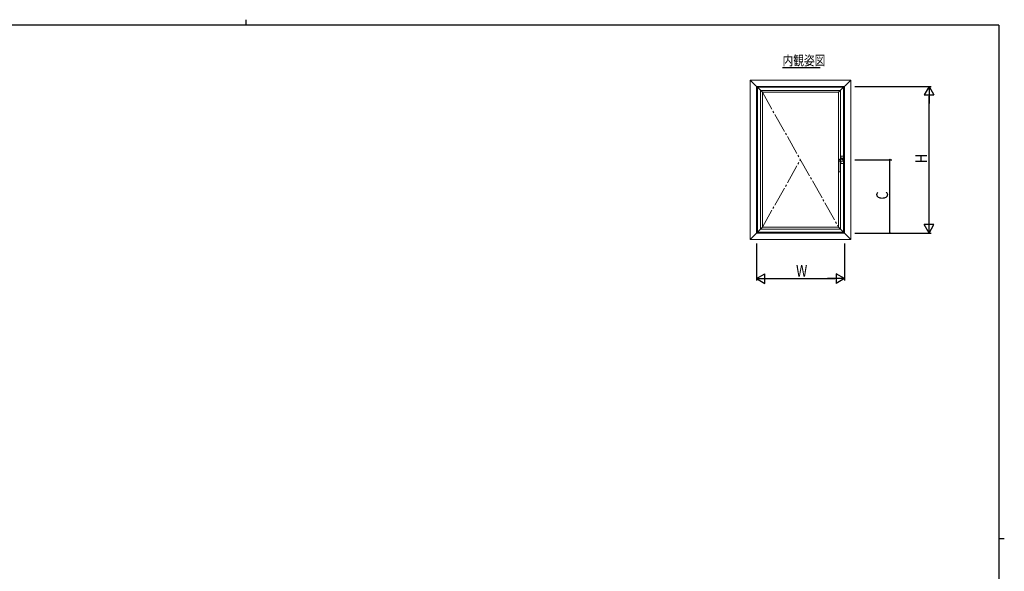
# Model space of a CAD drawing. Extents: x 0 to 793, y 0 to 564.
# Drawn here: x 272 to 776, y 282 to 564 of the extents above; entities that cross this region are included whole.
import ezdxf

# ---------------------------------------------------------------- set-up
doc = ezdxf.new("R2010")
doc.units = 0
doc.linetypes.add('YCENTER_1', pattern=[13, 10, -1, 1, -1])
for name, color, linetype in [('USER1', 3, 'CONTINUOUS'), ('YKK_12', 2, 'CONTINUOUS'), ('YKK_A1', 4, 'CONTINUOUS'), ('YKK_D', 6, 'CONTINUOUS'), ('YKK_ZWAK', 7, 'CONTINUOUS')]:
    doc.layers.add(name, color=color, linetype=linetype)
doc.styles.get("Standard").update_dxf_attribs({"font": 'ROMANS.SHX', "bigfont": 'EXTFONT.SHX'})

# ---------------------------------------------------------------- blocks, each defined once
blk = doc.blocks.new('A201')
at = {"layer": 'YKK_ZWAK', "color": 254, "linetype": 'Continuous'}
for p, q in [((571, 410), (21, 410)), ((571, 410), (571, 35)), ((571, 222.5), (573, 222.5))]:
    blk.add_line(p, q, dxfattribs=at)
at = {"layer": 'YKK_ZWAK', "color": 8, "linetype": 'Continuous'}
blk.add_line((296.01, 412), (296.01, 410), dxfattribs=at)

msp = doc.modelspace()

# ---------------------------------------------------------------- linework, layer by layer
at = {"layer": 'YKK_12', "color": 2, "linetype": 'Continuous', "lineweight": -3}
msp.add_line((662.28, 539.83), (681.48, 539.83), dxfattribs=at)
at = {"layer": 'YKK_A1', "color": 4, "linetype": 'Continuous', "lineweight": 13}
for p, q in [((645.66, 533.31), (651.91, 527.06)), ((645.66, 533.31), (645.66, 451.81)), ((697.16, 533.31), (645.66, 533.31)), ((697.16, 533.31), (648.91, 533.31)), ((693.91, 530.06), (648.91, 530.06)), ((648.91, 530.06), (648.91, 455.06)), ((649.36, 529.61), (649.36, 455.51)), ((693.46, 529.61), (649.36, 529.61)), ((690.91, 527.06), (697.16, 533.31)), ((693.46, 455.51), (693.46, 529.61)), ((693.91, 455.06), (693.91, 530.06)), ((697.16, 451.81), (697.16, 533.31)), ((697.16, 455.06), (697.16, 533.31)), ((650.91, 528.06), (650.91, 457.06)), ((691.91, 528.06), (650.91, 528.06)), ((651.91, 527.06), (651.91, 458.06)), ((690.91, 527.06), (651.91, 527.06)), ((690.91, 492.6), (690.91, 527.06)), ((691.91, 493), (691.91, 528.06)), ((692, 493.66), (692, 494.33)), ((692, 493.66), (692.01, 493.66)), ((692, 493.61), (692.01, 493.61)), ((692, 493.51), (692, 493.61)), ((692, 493.51), (692.01, 493.51)), ((692, 493.46), (692.01, 493.46)), ((692, 493.33), (692, 493.46)), ((692, 493.33), (692.02, 493.33)), ((692, 493.04), (692, 493.31)), ((692.01, 493.3), (692, 493.31)), ((692.09, 493.31), (692, 493.31)), ((692.02, 493.33), (692.09, 493.33)), ((692.03, 493.33), (692.03, 493.31)), ((692.04, 493.31), (692.03, 493.31)), ((692.04, 493.31), (692.09, 493.31)), ((692.08, 494.41), (693.33, 494.41)), ((692.09, 493.33), (693.31, 493.33)), ((693.31, 493.31), (692.09, 493.31)), ((692.09, 493.31), (692.09, 493.31)), ((692.09, 493.31), (692.09, 493.31)), ((692.09, 493.31), (692.11, 493.31)), ((692.09, 493.3), (693.31, 493.3)), ((692.11, 493.31), (692.11, 493.31)), ((692.11, 493.31), (692.12, 493.3)), ((693.21, 493.3), (692.19, 493.3)), ((693.29, 493.31), (693.28, 493.3)), ((693.29, 493.31), (693.29, 493.31)), ((693.29, 493.31), (693.31, 493.31)), ((693.31, 493.33), (693.38, 493.33)), ((693.31, 493.31), (693.36, 493.31)), ((693.31, 493.31), (693.31, 493.31)), ((693.31, 493.31), (693.32, 493.31)), ((693.4, 493.31), (693.32, 493.31)), ((693.38, 493.31), (693.36, 493.31)), ((693.38, 493.33), (693.38, 493.31)), ((693.38, 493.33), (693.4, 493.33)), ((693.4, 493.66), (693.39, 493.66)), ((693.4, 493.61), (693.39, 493.61)), ((693.4, 493.51), (693.39, 493.51)), ((693.4, 493.46), (693.39, 493.46)), ((693.39, 493.3), (693.4, 493.31)), ((693.4, 493.66), (693.4, 494.33)), ((693.4, 493.51), (693.4, 493.61)), ((693.4, 493.33), (693.4, 493.46)), ((693.4, 491.81), (693.4, 493.31)), ((690.87, 492.54), (690.87, 491.81)), ((690.87, 491.81), (691.85, 491.81)), ((690.87, 491.78), (690.87, 491.78)), ((690.88, 491.78), (690.87, 491.78)), ((690.87, 491.78), (690.87, 491.78)), ((690.87, 487.6), (690.87, 491.78)), ((690.91, 491.78), (690.91, 491.81)), ((691.82, 491.78), (690.98, 491.78)), ((691.4, 492.81), (692.02, 493.04)), ((691.91, 491.81), (691.89, 491.81)), ((691.91, 491.81), (692.9, 491.98)), ((691.91, 491.81), (691.91, 491.78)), ((691.91, 491.78), (691.91, 491.81)), ((691.92, 492.56), (691.92, 491.82)), ((691.93, 491.78), (691.92, 491.78)), ((691.93, 491.78), (691.93, 491.78)), ((691.93, 491.78), (691.93, 491.78)), ((691.93, 491.78), (691.93, 487.6)), ((692, 491.81), (692, 491.83)), ((692.01, 491.81), (692, 491.81)), ((692.09, 491.81), (692, 491.81)), ((692, 491.78), (692, 491.66)), ((692, 491.78), (692.02, 491.78)), ((692, 491.66), (692.01, 491.66)), ((692, 491.61), (692, 491.51)), ((692, 491.61), (692.01, 491.61)), ((692, 491.51), (692.01, 491.51)), ((692, 491.46), (692, 490.78)), ((692, 491.46), (692.01, 491.46)), ((692.02, 491.78), (692.09, 491.78)), ((692.04, 491.81), (692.03, 491.81)), ((692.03, 491.78), (692.03, 491.81)), ((692.04, 491.81), (692.09, 491.81)), ((692.08, 490.71), (693.33, 490.71)), ((693.31, 491.81), (692.09, 491.81)), ((692.09, 491.81), (692.09, 491.81)), ((692.09, 491.81), (693.31, 491.81)), ((692.09, 491.81), (692.09, 491.81)), ((692.09, 491.81), (692.11, 491.81)), ((692.09, 491.78), (693.31, 491.78)), ((692.11, 491.81), (692.11, 491.81)), ((692.11, 491.81), (692.12, 491.81)), ((692.18, 493.13), (692.7, 493.13)), ((693.21, 491.81), (692.19, 491.81)), ((693.28, 492.91), (693.28, 492.18)), ((693.29, 491.81), (693.28, 491.81)), ((693.29, 491.81), (693.29, 491.81)), ((693.29, 491.81), (693.31, 491.81)), ((693.31, 491.81), (693.36, 491.81)), ((693.31, 491.81), (693.31, 491.81)), ((693.31, 491.81), (693.32, 491.81)), ((693.31, 491.78), (693.38, 491.78)), ((693.4, 491.81), (693.32, 491.81)), ((693.38, 491.81), (693.36, 491.81)), ((693.38, 491.78), (693.38, 491.81)), ((693.38, 491.78), (693.4, 491.78)), ((693.39, 491.81), (693.4, 491.81)), ((693.4, 491.66), (693.39, 491.66)), ((693.4, 491.61), (693.39, 491.61)), ((693.4, 491.51), (693.39, 491.51)), ((693.4, 491.46), (693.39, 491.46)), ((693.4, 491.78), (693.4, 491.66)), ((693.4, 491.61), (693.4, 491.51)), ((693.4, 491.46), (693.4, 490.78)), ((690.87, 487.6), (690.87, 487.6)), ((690.87, 487.55), (690.87, 487.6)), ((690.87, 486.57), (690.87, 487.55)), ((690.87, 487.55), (690.87, 487.55)), ((690.91, 458.06), (690.91, 486.48)), ((691.91, 457.06), (691.91, 486.51)), ((691.93, 487.6), (691.93, 487.6)), ((691.93, 487.6), (691.93, 487.59)), ((691.93, 487.59), (691.93, 487.55)), ((691.93, 487.55), (691.93, 487.55)), ((691.93, 487.55), (691.93, 486.57)), ((691.93, 486.54), (691.93, 486.54)), ((645.66, 451.81), (651.91, 458.06)), ((651.91, 458.06), (690.91, 458.06)), ((690.91, 458.06), (697.16, 451.81)), ((648.91, 455.06), (693.91, 455.06)), ((649.36, 455.51), (693.46, 455.51)), ((650.91, 457.06), (691.91, 457.06)), ((645.66, 451.81), (697.16, 451.81))]:
    msp.add_line(p, q, dxfattribs=at)
at = {"layer": 'YKK_A1', "color": 4, "linetype": 'YCENTER_1', "lineweight": 13}
for p, q in [((651.91, 527.06), (690.91, 458.06)), ((651.91, 458.06), (671.41, 492.56))]:
    msp.add_line(p, q, dxfattribs=at)
at = {"layer": 'YKK_A1', "color": 4, "linetype": 'Continuous', "lineweight": 13, "ltscale": 0.5}
for p, q in [((692.02, 493.38), (692.02, 494.33)), ((692.08, 494.39), (693.33, 494.39)), ((693.38, 493.38), (693.38, 494.33)), ((690.88, 492.4), (690.89, 492.4)), ((690.89, 492.4), (690.9, 492.39)), ((690.9, 492.39), (690.92, 492.4)), ((690.92, 492.4), (690.95, 492.4)), ((690.93, 491.81), (690.93, 492.4)), ((690.93, 486.64), (690.93, 491.78)), ((690.95, 492.4), (690.98, 492.41)), ((690.98, 492.41), (690.98, 492.42)), ((691.4, 492.5), (691.87, 492.5)), ((691.92, 492.56), (691.87, 492.5)), ((691.87, 491.81), (691.87, 492.5)), ((691.87, 486.64), (691.87, 491.78)), ((692.7, 492.74), (691.92, 492.56)), ((691.92, 491.82), (692.9, 492)), ((691.92, 491.82), (691.92, 491.82)), ((692.02, 491.73), (692.02, 490.78)), ((692.08, 490.72), (693.33, 490.72)), ((693.03, 492.77), (693.01, 492.77)), ((693.01, 492.02), (693.08, 492.05)), ((693.1, 492.76), (693.03, 492.77)), ((693.08, 492.05), (693.15, 492.07)), ((693.15, 492.76), (693.1, 492.76)), ((693.2, 492.77), (693.15, 492.76)), ((693.15, 492.07), (693.2, 492.1)), ((693.23, 492.77), (693.2, 492.77)), ((693.2, 492.1), (693.2, 492.1)), ((693.25, 492.79), (693.23, 492.77)), ((693.26, 492.82), (693.25, 492.79)), ((693.26, 492.19), (693.26, 492.82)), ((693.38, 491.73), (693.38, 490.78))]:
    msp.add_line(p, q, dxfattribs=at)
at = {"layer": 'YKK_A1', "color": 4, "linetype": 'Continuous', "lineweight": 13}
for centre, radius, start, end in [((692, 493.63), 0.025, 90, 270), ((692, 493.48), 0.025, 90, 270), ((692.08, 494.33), 0.0749, 89.9857, 180.0143), ((691.67, 493.63), 0.346, 355.8605, 4.1395), ((691.67, 493.48), 0.346, 355.8605, 4.1395), ((693.33, 494.33), 0.0749, 359.9857, 90.0143), ((693.73, 493.63), 0.346, 175.8605, 184.1395), ((693.73, 493.48), 0.346, 175.8605, 184.1395), ((693.4, 493.63), 0.025, 270, 90), ((693.4, 493.48), 0.025, 270, 90), ((691, 492.5), 0.135, 116.4919, 164.4859), ((691.43, 491.93), 0.849, 107.8821, 125.6921), ((689.43, 498.52), 6.04, 286.7812, 289.0489), ((692, 491.63), 0.025, 90, 270), ((692, 491.48), 0.025, 90, 270), ((692.08, 490.78), 0.0749, 179.9857, 270.0143), ((691.67, 491.63), 0.346, 355.8605, 4.1395), ((691.67, 491.48), 0.346, 355.8605, 4.1395), ((692.18, 493.03), 0.1, 90, 137.131), ((692.7, 492.01), 1.12, 62.3923, 90), ((692.69, 493.09), 1.13, 281.0035, 301.6146), ((693.18, 492.91), 0.1, 0, 62.3923), ((693.18, 492.18), 0.1, 298.5175, 0), ((693.33, 490.78), 0.0749, 269.9857, 0.0143), ((693.73, 491.63), 0.346, 175.8605, 184.1395), ((693.73, 491.48), 0.346, 175.8605, 184.1395), ((693.4, 491.63), 0.025, 270, 90), ((693.4, 491.48), 0.025, 270, 90)]:
    msp.add_arc(centre, radius, start, end, dxfattribs=at)
at = {"layer": 'YKK_A1', "color": 4, "linetype": 'Continuous', "lineweight": 13, "ltscale": 0.5}
for centre, radius, start, end in [((693.16, 492.19), 0.1, 296.3119, 0), ((691.03, 486.64), 0.1, 180, 248.9551), ((691.4, 487.59), 1.12, 248.8136, 291.0449), ((691.77, 486.64), 0.1, 291.0449, 0)]:
    msp.add_arc(centre, radius, start, end, dxfattribs=at)
at = {"layer": 'YKK_A1', "color": 4, "linetype": 'Continuous', "lineweight": 13, "ltscale": 0.5, "extrusion": (0, 0, -1)}
for centre, major_axis, ratio, start_param, end_param in [((691.4, 485.95), (1.12, -11.78), 0.009624, -2.163954, -2.150333), ((691.4, 491.31), (0, -1.2), 0.939693, 2.760733, 3.141593), ((691.82, 491.8), (-0.1, -0.0194), 0.017134, 1.819465, 3.109989), ((692.7, 491.54), (-0.73, -1.08), 0.789095, 2.431753, 2.710797), ((692.7, 493.09), (-1.11, 0), 0.999936, -1.85642, -1.751643), ((692.7, 485.94), (-1.12, -11.79), 0.009608, 2.192647, 2.205394)]:
    msp.add_ellipse(centre, major_axis=major_axis, ratio=ratio, start_param=start_param, end_param=end_param, dxfattribs=at)
at = {"layer": 'YKK_A1', "color": 4, "linetype": 'Continuous', "lineweight": 13, "extrusion": (0, 0, -1)}
for centre, major_axis, ratio, start_param, end_param in [((691.82, 491.8), (-0.075, -0.0146), 0.017134, 1.938864, 3.109989), ((691.78, 491.79), (-0.125, -0.024), 0.017134, 3.109989, 3.144924), ((691.73, 493.15), (-0.4, 0), 0.36397, -2.815778, -2.370701)]:
    msp.add_ellipse(centre, major_axis=major_axis, ratio=ratio, start_param=start_param, end_param=end_param, dxfattribs=at)
at = {"layer": 'YKK_A1', "color": 4, "linetype": 'Continuous', "lineweight": 13}
for points in [[(692.09, 493.3), (692.07, 493.3), (692.06, 493.3), (692.05, 493.3), (692.03, 493.3), (692.03, 493.3), (692.02, 493.3), (692.01, 493.3), (692.01, 493.3)], [(692.12, 493.3), (692.12, 493.3), (692.12, 493.3), (692.13, 493.3), (692.14, 493.3), (692.15, 493.3), (692.16, 493.3), (692.18, 493.3), (692.19, 493.3)], [(693.21, 493.3), (693.22, 493.3), (693.24, 493.3), (693.25, 493.3), (693.26, 493.3), (693.27, 493.3), (693.28, 493.3), (693.28, 493.3), (693.28, 493.3)], [(693.39, 493.3), (693.39, 493.3), (693.38, 493.3), (693.38, 493.3), (693.37, 493.3), (693.36, 493.3), (693.34, 493.3), (693.33, 493.3), (693.31, 493.3)], [(690.98, 491.78), (690.96, 491.78), (690.94, 491.78), (690.93, 491.78), (690.91, 491.78), (690.9, 491.78), (690.89, 491.78), (690.88, 491.78), (690.88, 491.78)], [(691.92, 491.78), (691.92, 491.78), (691.91, 491.78), (691.9, 491.78), (691.89, 491.78), (691.87, 491.78), (691.86, 491.78), (691.84, 491.78), (691.82, 491.78)], [(692.09, 491.81), (692.07, 491.81), (692.06, 491.81), (692.05, 491.81), (692.03, 491.81), (692.03, 491.81), (692.02, 491.81), (692.01, 491.81), (692.01, 491.81)], [(692.12, 491.81), (692.12, 491.81), (692.12, 491.81), (692.13, 491.81), (692.14, 491.81), (692.15, 491.81), (692.16, 491.81), (692.18, 491.81), (692.19, 491.81)], [(693.21, 491.81), (693.22, 491.81), (693.24, 491.81), (693.25, 491.81), (693.26, 491.81), (693.27, 491.81), (693.28, 491.81), (693.28, 491.81), (693.28, 491.81)], [(693.39, 491.81), (693.39, 491.81), (693.38, 491.81), (693.38, 491.81), (693.37, 491.81), (693.36, 491.81), (693.34, 491.81), (693.33, 491.81), (693.31, 491.81)], [(690.87, 487.55), (690.87, 487.55), (690.87, 487.55), (690.87, 487.55)], [(691.4, 486.31), (691.38, 486.31), (691.33, 486.31), (691.28, 486.31), (691.24, 486.32), (691.19, 486.33), (691.15, 486.35), (691.1, 486.36), (691.06, 486.38), (691.03, 486.39), (691, 486.41), (690.97, 486.43), (690.94, 486.45), (690.91, 486.48), (690.9, 486.5), (690.89, 486.51), (690.88, 486.53), (690.87, 486.57)], [(691.4, 486.31), (691.42, 486.31), (691.47, 486.31), (691.52, 486.31), (691.57, 486.32), (691.61, 486.33), (691.65, 486.35), (691.7, 486.36), (691.74, 486.38), (691.77, 486.39), (691.8, 486.41), (691.83, 486.43), (691.86, 486.45), (691.89, 486.48), (691.9, 486.5), (691.92, 486.51), (691.92, 486.53), (691.93, 486.57)]]:
    msp.add_spline(points, degree=3, dxfattribs=at)
at = {"layer": 'YKK_D', "color": 6, "linetype": 'Continuous'}
for p, q in [((699.16, 530.06), (738.16, 530.06)), ((737.16, 460.06), (737.16, 525.06)), ((699.16, 492.56), (718.16, 492.56)), ((717.16, 455.06), (717.16, 492.56)), ((699.16, 455.06), (738.16, 455.06)), ((699.16, 455.06), (718.16, 455.06)), ((648.91, 449.81), (648.91, 430.81)), ((693.91, 449.81), (693.91, 430.81)), ((653.91, 431.81), (688.91, 431.81))]:
    msp.add_line(p, q, dxfattribs=at)
at = {"layer": 'YKK_D', "color": 6, "lineweight": -2}
for p, q in [((737.16, 530.06), (734.66, 525.73)), ((737.16, 530.06), (737.16, 521.4)), ((737.16, 530.06), (739.66, 525.73)), ((734.66, 525.73), (739.66, 525.73)), ((737.16, 455.06), (737.16, 463.72)), ((739.66, 459.39), (734.66, 459.39)), ((737.16, 455.06), (734.66, 459.39)), ((737.16, 455.06), (739.66, 459.39)), ((648.91, 431.81), (653.24, 434.31)), ((653.24, 429.31), (653.24, 434.31)), ((689.58, 434.31), (689.58, 429.31)), ((693.91, 431.81), (689.58, 434.31)), ((648.91, 431.81), (657.57, 431.81)), ((648.91, 431.81), (653.24, 429.31)), ((693.91, 431.81), (685.25, 431.81)), ((693.91, 431.81), (689.58, 429.31))]:
    msp.add_line(p, q, dxfattribs=at)
at = {"layer": 'YKK_D', "color": 6, "linetype": 'ByBlock', "const_width": 0.85}
for points in [[(717.16, 492.45, 1), (717.16, 492.66, 1)], [(717.16, 455.16, 1), (717.16, 454.95, 1)]]:
    msp.add_lwpolyline(points, format="xyb", close=True, dxfattribs=at)

# ---------------------------------------------------------------- block references
at = {"layer": 'YKK_ZWAK', "xscale": 1.4, "yscale": 1.4, "zscale": 1.4}
msp.add_blockref('A201', (-26.6, -12.6), dxfattribs=at)

# ---------------------------------------------------------------- texts
at = {"layer": 'USER1', "color": 3, "linetype": 'Continuous', "lineweight": 13, "width": 0.8}
msp.add_text('内観姿図', height=5, dxfattribs=at).set_placement((662.28, 540.83))
at = {"layer": 'YKK_D', "color": 6, "width": 0.8}
for s, p in [('H', (736.16, 490.83)), ('C', (716.16, 472.21))]:
    msp.add_text(s, height=6, rotation=90, dxfattribs=at).set_placement(p)
msp.add_text('W', height=6, dxfattribs=at).set_placement((669.14, 432.81))

doc.saveas('drawing.dxf')
